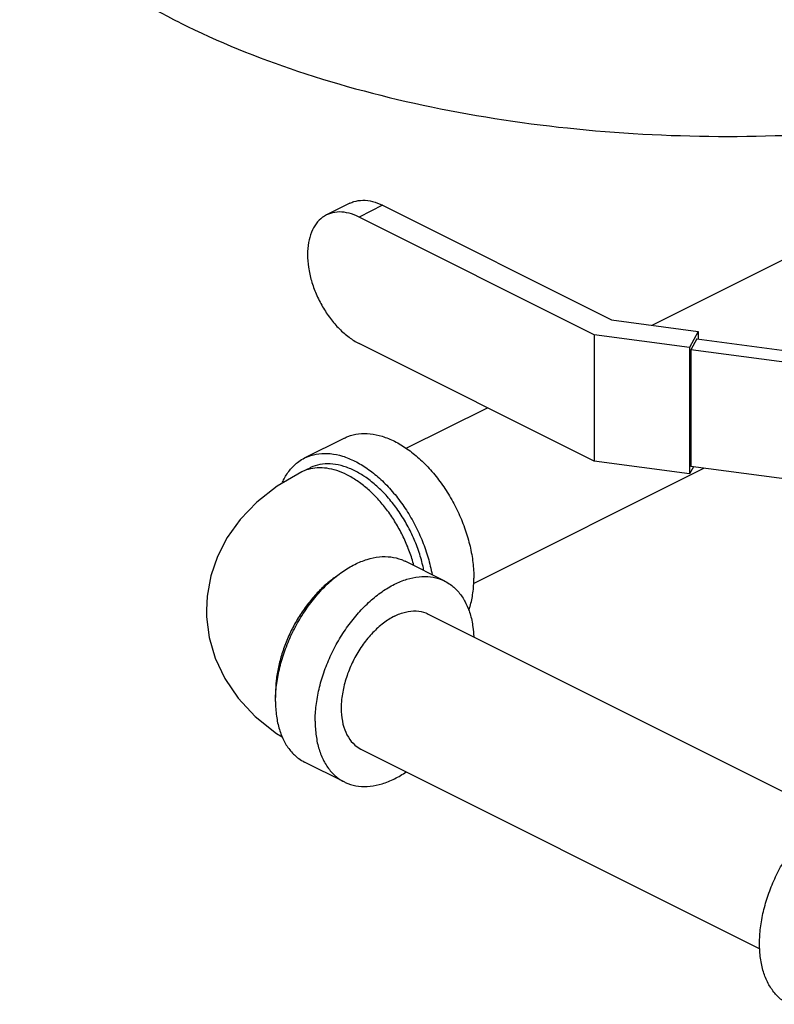
# Model space of a CAD drawing. Units: inches. Extents: x -57 to 59, y -47 to 74.
# Drawn here: x -38 to -34, y 36 to 41 of the extents above; entities that cross this region are included whole.
import ezdxf

# ---------------------------------------------------------------- set-up
doc = ezdxf.new("R2010")
doc.units = ezdxf.units.IN
doc.header["$LTSCALE"] = 1.21
doc.header["$MEASUREMENT"] = 0
doc.layers.get('0').update_dxf_attribs({"linetype": 'CONTINUOUS'})
doc.layers.add('MACHINE', color=7, linetype='CONTINUOUS')

msp = doc.modelspace()

# ---------------------------------------------------------------- linework, layer by layer
at = {"color": 7, "linetype": 'Continuous'}
for p, q in [((-34.4271, 39.4087), (-33.0117, 40.1164)), ((-36.1104, 40.0878), (-36.2412, 40.0224)), ((-35.9287, 40.0763), (-36.0595, 40.0109)), ((-35.9287, 40.0763), (-34.6543, 39.4391)), ((-34.7501, 39.3562), (-36.0595, 40.0109)), ((-34.6543, 39.4391), (-34.1714, 39.3744)), ((-34.2192, 39.2851), (-34.7501, 39.3562)), ((-34.7501, 39.3562), (-34.7501, 38.6525)), ((-34.1714, 39.3744), (-34.2192, 39.2851)), ((-34.1714, 39.3744), (-34.1714, 39.3318)), ((-34.7501, 38.6525), (-36.0595, 39.3073)), ((-34.1791, 39.3329), (-34.2115, 39.2725)), ((-34.1791, 39.3329), (-33.5545, 39.2492)), ((-34.2192, 39.2851), (-34.2192, 38.5814)), ((-33.6192, 39.1931), (-34.2115, 39.2725)), ((-34.2115, 39.2725), (-34.2115, 38.623)), ((-35.7967, 38.7239), (-35.3447, 38.9499)), ((-36.3625, 38.6701), (-36.1416, 38.7806)), ((-34.2192, 38.5814), (-34.7501, 38.6525)), ((-36.3346, 38.6142), (-36.3788, 38.5921)), ((-35.422, 37.9721), (-34.1395, 38.6133)), ((-34.1979, 38.6212), (-34.2192, 38.5814)), ((-33.6192, 38.5436), (-34.2115, 38.623)), ((-35.5825, 37.9851), (-35.8035, 38.0956)), ((-35.6742, 37.8018), (-33.4526, 36.6909)), ((-36.0499, 37.0505), (-33.8272, 35.9391)), ((-36.1416, 36.8671), (-36.3625, 36.9776))]:
    msp.add_line(p, q, dxfattribs=at)
for points in [[(-36.3788, 38.5921), (-36.5151, 38.5127), (-36.629, 38.4239), (-36.721, 38.3286), (-36.7933, 38.2282), (-36.8478, 38.1227), (-36.885, 38.0139), (-36.9053, 37.9016), (-36.9094, 37.8239)], [(-36.9094, 37.8239), (-36.9085, 37.7865), (-36.8937, 37.6711), (-36.86, 37.5554), (-36.8069, 37.4426), (-36.7334, 37.3343), (-36.6378, 37.2319), (-36.5187, 37.1375), (-36.4869, 37.1188)]]:
    msp.add_lwpolyline(points, dxfattribs=at)
for points, start_tangent, end_tangent in [([(-36.1104, 40.0878), (-36.0883, 40.0968), (-36.0386, 40.1045), (-35.9847, 40.0976), (-35.9287, 40.0763)], (0.894411, 0.447246), (0.894427, -0.447214)), ([(-36.2412, 40.0224), (-36.2626, 40.0094), (-36.2983, 39.974), (-36.3249, 39.9265), (-36.3412, 39.8686), (-36.3468, 39.8027), (-36.3412, 39.7313), (-36.3249, 39.657), (-36.2983, 39.583), (-36.2626, 39.5118), (-36.2191, 39.4463), (-36.1694, 39.389), (-36.1155, 39.342), (-36.0595, 39.3073)], (-0.894411, -0.447246), (0.894427, -0.447214)), ([(-36.0595, 40.0109), (-36.1155, 40.0322), (-36.1694, 40.0391), (-36.2191, 40.0314), (-36.2412, 40.0224)], (-0.894427, 0.447214), (-0.894411, -0.447246)), ([(-36.1415, 38.7806), (-36.1218, 38.7894), (-36.0627, 38.8042), (-35.9986, 38.8047), (-35.9312, 38.7908), (-35.8621, 38.7629), (-35.7929, 38.7216), (-35.7255, 38.6681), (-35.6614, 38.6036), (-35.6023, 38.5296), (-35.5496, 38.4481), (-35.5045, 38.361), (-35.4683, 38.2705), (-35.4417, 38.1787), (-35.4256, 38.088), (-35.4201, 38.0006)], (0.894315, 0.447439), (0, -1)), ([(-36.3625, 38.6701), (-36.3428, 38.6789), (-36.2837, 38.6937), (-36.2196, 38.6942), (-36.1522, 38.6803), (-36.083, 38.6524), (-36.0139, 38.6112), (-35.9465, 38.5576), (-35.8824, 38.4931), (-35.8233, 38.4191), (-35.7705, 38.3376), (-35.7255, 38.2505), (-35.6893, 38.16), (-35.6627, 38.0682), (-35.653, 38.0212)], (0.894315, 0.447439), (0.174089, -0.98473)), ([(-36.4882, 38.5298), (-36.4768, 38.5537), (-36.4406, 38.608), (-36.3955, 38.6501), (-36.3625, 38.6701)], (0.396989, 0.917823), (0.894315, 0.447439)), ([(-36.0254, 38.5643), (-36.083, 38.5983), (-36.1452, 38.6234), (-36.2059, 38.6359), (-36.2636, 38.6355), (-36.3168, 38.6221), (-36.3346, 38.6142)], (-0.827141, 0.561995), (-0.894315, -0.447439)), ([(-35.7542, 38.0716), (-35.7654, 38.1105), (-35.7926, 38.1851), (-35.8266, 38.2577), (-35.8668, 38.3269), (-35.9122, 38.3913), (-35.962, 38.4495), (-36.0152, 38.5004), (-36.0706, 38.5429), (-36.1272, 38.5762), (-36.1838, 38.5995), (-36.2393, 38.6125), (-36.2925, 38.6148), (-36.3423, 38.6064), (-36.3788, 38.5921)], (-0.25395, 0.967217), (-0.894578, -0.446911)), ([(-36.0208, 38.5612), (-36.0254, 38.5643)], (-0.821545, 0.570144), (-0.827141, 0.561995)), ([(-35.6986, 38.0439), (-35.7047, 38.0725), (-35.7286, 38.1551), (-35.7612, 38.2366), (-35.8018, 38.315), (-35.8492, 38.3883), (-35.9025, 38.4549), (-35.9601, 38.513), (-36.0208, 38.5612)], (-0.191903, 0.981414), (-0.821545, 0.570144)), ([(-36.5235, 37.3597), (-36.5195, 37.403), (-36.5033, 37.4937), (-36.4768, 37.5854), (-36.4406, 37.676), (-36.3955, 37.7631), (-36.3428, 37.8446), (-36.2837, 37.9186), (-36.2196, 37.9831), (-36.1522, 38.0366), (-36.083, 38.0779), (-36.0139, 38.1058), (-35.9465, 38.1197), (-35.8824, 38.1192), (-35.8233, 38.1044), (-35.8035, 38.0956)], (0.063465, 0.997984), (0.894315, -0.447439)), ([(-36.1788, 38.016), (-36.1838, 38.0126), (-36.2393, 37.9701), (-36.2925, 37.9192), (-36.3423, 37.861), (-36.3877, 37.7966), (-36.4278, 37.7274), (-36.4618, 37.6548), (-36.489, 37.5802), (-36.5089, 37.5051), (-36.5209, 37.4312), (-36.525, 37.3598)], (-0.834552, -0.550929), (0, -1)), ([(-36.304, 37.2051), (-36.2986, 37.2925), (-36.2824, 37.3832), (-36.2558, 37.475), (-36.2196, 37.5655), (-36.1746, 37.6526), (-36.1218, 37.7341), (-36.0627, 37.8081), (-35.9986, 37.8726), (-35.9312, 37.9261), (-35.8621, 37.9674), (-35.7929, 37.9953), (-35.7255, 38.0092), (-35.6614, 38.0087), (-35.6023, 37.9939), (-35.5826, 37.9851)], (0, 1), (0.894315, -0.447439)), ([(-35.5826, 37.9851), (-35.5496, 37.9651), (-35.5045, 37.923), (-35.4683, 37.8687), (-35.4417, 37.8035), (-35.4256, 37.729), (-35.4207, 37.6757)], (0.894315, -0.447439), (0.04463, -0.999004)), ([(-35.4487, 37.8234), (-35.4417, 37.8442), (-35.4256, 37.9187), (-35.4201, 38.0006)], (0.343134, 0.939286), (0, 1)), ([(-35.8621, 37.7898), (-35.8003, 37.8128), (-35.7413, 37.8188), (-35.6875, 37.8077), (-35.6743, 37.8018)], (0.894427, 0.447214), (0.893993, -0.44808)), ([(-35.8621, 37.7898), (-35.9238, 37.751), (-35.9829, 37.698), (-36.0366, 37.6331), (-36.0828, 37.5591), (-36.1193, 37.4794), (-36.1445, 37.3973), (-36.1574, 37.3165), (-36.1574, 37.2404), (-36.1445, 37.1725), (-36.1193, 37.1157), (-36.0828, 37.0724), (-36.0498, 37.0505)], (-0.894427, -0.447214), (0.893993, -0.44808)), ([(-36.525, 37.3598), (-36.5245, 37.3373)], (0, -1), (0.038817, -0.999246)), ([(-36.525, 37.3156), (-36.5235, 37.3597)], (0, 1), (0.063465, 0.997984)), ([(-36.525, 37.3156), (-36.5195, 37.2337), (-36.5033, 37.1592), (-36.4768, 37.094), (-36.4406, 37.0397), (-36.3955, 36.9976), (-36.3625, 36.9776)], (0, -1), (0.894315, -0.447439)), ([(-36.304, 37.2051), (-36.2986, 37.1232), (-36.2824, 37.0487), (-36.2558, 36.9835), (-36.2196, 36.9292), (-36.1746, 36.8871), (-36.1415, 36.8671)], (0, -1), (0.894315, -0.447439)), ([(-36.1415, 36.8671), (-36.1218, 36.8583), (-36.0627, 36.8435), (-35.9986, 36.8431), (-35.9312, 36.8569), (-35.8621, 36.8848), (-35.7965, 36.9236)], (0.894315, -0.447439), (0.825484, 0.564426)), ([(-33.6667, 35.6297), (-33.6997, 35.6497), (-33.7447, 35.6918), (-33.781, 35.7461), (-33.8075, 35.8113), (-33.8237, 35.8858), (-33.8291, 35.9677), (-33.8237, 36.0551), (-33.8075, 36.1458), (-33.781, 36.2375), (-33.7447, 36.3281), (-33.6997, 36.4152), (-33.6469, 36.4967), (-33.5878, 36.5706), (-33.5238, 36.6352), (-33.4563, 36.6887), (-33.3872, 36.7299)], (-0.894314, 0.447439), (0.894427, 0.447214))]:
    msp.add_spline(points, degree=3, dxfattribs=dict(at, start_tangent=start_tangent, end_tangent=end_tangent))
at = {"layer": 'MACHINE', "color": 7, "linetype": 'Continuous'}
for points, start_tangent, end_tangent in [([(-37.0553, 41.0914), (-37.5916, 41.4182), (-37.9901, 41.791), (-38.2355, 42.1955), (-38.2536, 42.2441)], (-0.894427, 0.447214), (-0.328592, 0.944472)), ([(-37.0553, 41.0914), (-36.4018, 40.8233), (-35.6562, 40.624), (-34.8472, 40.5013), (-34.0059, 40.4599), (-33.1646, 40.5013), (-33.0109, 40.5181)], (0.894427, -0.447214), (0.993055, 0.117655))]:
    msp.add_spline(points, degree=3, dxfattribs=dict(at, start_tangent=start_tangent, end_tangent=end_tangent))

doc.saveas('drawing.dxf')
